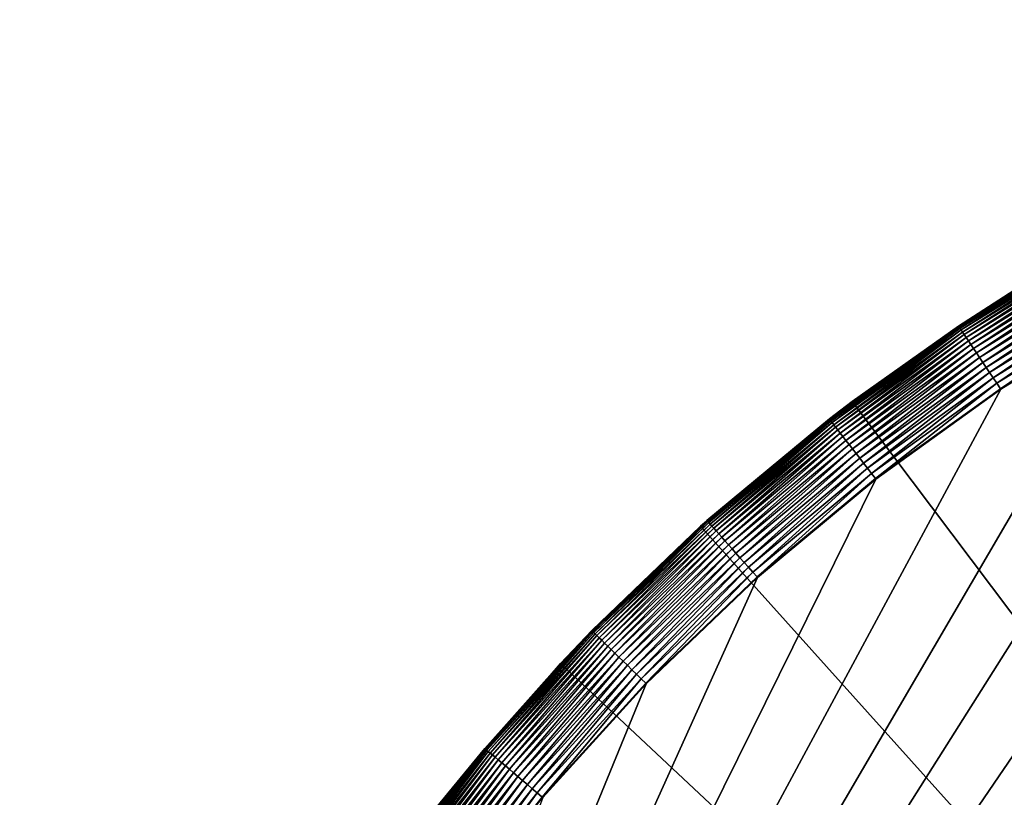
# Model space of a CAD drawing. Extents: x -176 to 176, y -148 to 30.
# Drawn here: x -29 to -16, y 19 to 29 of the extents above; entities that cross this region are included whole.
import ezdxf

# ---------------------------------------------------------------- set-up
doc = ezdxf.new("R2010")
doc.units = 0
doc.header["$MEASUREMENT"] = 0
doc.layers.add('L6', color=7, linetype='Continuous')

msp = doc.modelspace()

# ---------------------------------------------------------------- linework, layer by layer
at = {"layer": 'L6', "color": 7}
for points in [[(1.160623, 28.97677, 9), (-0.863521, 28.98714, 9), (-28.99962, 0.148642, 9)], [(-28.99962, 0.148642, 9), (-0.863521, 28.98714, 9), (-2.883458, 28.85629, 9)], [(-28.99962, 0.148642, 9), (3.179113, 28.82522, 9), (1.160623, 28.97677, 9)], [(-28.99962, 0.148642, 9), (-2.883458, 28.85629, 9), (-4.889348, 28.58486, 9)], [(5.182114, 28.53324, 9), (3.179113, 28.82522, 9), (-28.99962, 0.148642, 9)], [(-4.889348, 28.58486, 9), (-6.871416, 28.17417, 9), (-28.99962, 0.148642, 9)], [(-28.99962, 0.148642, 9), (7.159869, 28.10225, 9), (5.182114, 28.53324, 9)], [(-28.99962, 0.148642, 9), (-6.871416, 28.17417, 9), (-8.820008, 27.62621, 9)], [(-28.99962, 0.148642, 9), (9.102742, 27.53434, 9), (7.159869, 28.10225, 9)], [(-28.99962, 0.148642, 9), (-8.820008, 27.62621, 9), (-10.72563, 26.94366, 9)], [(11.00127, 26.8323, 9), (9.102742, 27.53434, 9), (-28.99962, 0.148642, 9)], [(-10.72563, 26.94366, 9), (-12.579, 26.12985, 9), (-28.99962, 0.148642, 9)], [(-28.99962, 0.148642, 9), (12.84619, 25.99953, 9), (11.00127, 26.8323, 9)], [(-28.99962, 0.148642, 9), (-12.579, 26.12985, 9), (-14.37108, 25.18873, 9)], [(-14.86662, 26.05728, 8.007854), (-15.9219, 25.42623, 8), (-16.64807, 24.95676, 8.007854)], [(-16.64807, 24.95676, 8.007854), (-16.64563, 24.95309, 8.094109), (-14.86662, 26.05728, 8.007854)], [(-14.86662, 26.05728, 8.007854), (-16.64563, 24.95309, 8.094109), (-14.86444, 26.05345, 8.094109)], [(-16.64563, 24.95309, 8.094109), (-16.63906, 24.94325, 8.179661), (-14.86444, 26.05345, 8.094109)], [(-14.86444, 26.05345, 8.094109), (-16.63906, 24.94325, 8.179661), (-14.85857, 26.04317, 8.179661)], [(-16.63906, 24.94325, 8.179661), (-16.62842, 24.9273, 8.263873), (-14.85857, 26.04317, 8.179661)], [(-14.85857, 26.04317, 8.179661), (-16.62842, 24.9273, 8.263873), (-14.84907, 26.02652, 8.263873)], [(-28.99962, 0.148642, 9), (14.62854, 25.04009, 9), (12.84619, 25.99953, 9)], [(-16.62842, 24.9273, 8.263873), (-16.61379, 24.90537, 8.346117), (-14.84907, 26.02652, 8.263873)], [(-14.84907, 26.02652, 8.263873), (-16.61379, 24.90537, 8.346117), (-14.83601, 26.00362, 8.346117)], [(-16.61379, 24.90537, 8.346117), (-16.59527, 24.87761, 8.42578), (-14.83601, 26.00362, 8.346117)], [(-14.83601, 26.00362, 8.346117), (-16.59527, 24.87761, 8.42578), (-14.81947, 25.97464, 8.42578)], [(-16.59527, 24.87761, 8.42578), (-16.57301, 24.84424, 8.502265), (-14.81947, 25.97464, 8.42578)], [(-14.81947, 25.97464, 8.42578), (-16.57301, 24.84424, 8.502265), (-14.79959, 25.9398, 8.502265)], [(-16.57301, 24.84424, 8.502265), (-16.54717, 24.80551, 8.575005), (-14.79959, 25.9398, 8.502265)], [(-14.79959, 25.9398, 8.502265), (-16.54717, 24.80551, 8.575005), (-14.77652, 25.89935, 8.575005)], [(-16.54717, 24.80551, 8.575005), (-16.51795, 24.76169, 8.643456), (-14.77652, 25.89935, 8.575005)], [(-14.77652, 25.89935, 8.575005), (-16.51795, 24.76169, 8.643456), (-14.75042, 25.85361, 8.643456)], [(-16.51795, 24.76169, 8.643456), (-16.48555, 24.71313, 8.707107), (-14.75042, 25.85361, 8.643456)], [(-14.75042, 25.85361, 8.643456), (-16.48555, 24.71313, 8.707107), (-14.72149, 25.8029, 8.707107)], [(-16.48555, 24.71313, 8.707107), (-16.45023, 24.66018, 8.765483), (-14.72149, 25.8029, 8.707107)], [(-14.72149, 25.8029, 8.707107), (-16.45023, 24.66018, 8.765483), (-14.68995, 25.74762, 8.765483)], [(-16.45023, 24.66018, 8.765483), (-16.41224, 24.60324, 8.81815), (-14.68995, 25.74762, 8.765483)], [(-14.68995, 25.74762, 8.765483), (-16.41224, 24.60324, 8.81815), (-14.65603, 25.68816, 8.81815)], [(-16.41224, 24.60324, 8.81815), (-16.37188, 24.54272, 8.864714), (-14.65603, 25.68816, 8.81815)], [(-14.65603, 25.68816, 8.81815), (-16.37188, 24.54272, 8.864714), (-14.61998, 25.62498, 8.864714)], [(-16.37188, 24.54272, 8.864714), (-16.32943, 24.4791, 8.904827), (-14.61998, 25.62498, 8.864714)], [(-14.61998, 25.62498, 8.864714), (-16.32943, 24.4791, 8.904827), (-14.58208, 25.55855, 8.904827)], [(-16.32943, 24.4791, 8.904827), (-16.28522, 24.41283, 8.938191), (-14.58208, 25.55855, 8.904827)], [(-14.58208, 25.55855, 8.904827), (-16.28522, 24.41283, 8.938191), (-14.5426, 25.48936, 8.938191)], [(0, 0), (-18.04872, 23.96338), (-15.9219, 25.42623)], [(-18.04872, 23.96338), (-16.64809, 24.95679, 8), (-15.9219, 25.42623)], [(-16.64809, 24.95679, 8), (-15.9219, 25.42623, 8), (-15.9219, 25.42623)], [(-16.64807, 24.95676, 8.007854), (-15.9219, 25.42623, 8), (-16.64809, 24.95679, 8)], [(-16.28522, 24.41283, 8.938191), (-16.23958, 24.34441, 8.964557), (-14.5426, 25.48936, 8.938191)], [(-14.5426, 25.48936, 8.938191), (-16.23958, 24.34441, 8.964557), (-14.50185, 25.41792, 8.964557)], [(-16.23958, 24.34441, 8.964557), (-16.19285, 24.27435, 8.983728), (-14.50185, 25.41792, 8.964557)], [(-14.50185, 25.41792, 8.964557), (-16.19285, 24.27435, 8.983728), (-14.46011, 25.34478, 8.983728)], [(-16.19285, 24.27435, 8.983728), (-16.14538, 24.20318, 8.995562), (-14.46011, 25.34478, 8.983728)], [(-14.46011, 25.34478, 8.983728), (-16.14538, 24.20318, 8.995562), (-14.41772, 25.27047, 8.995562)], [(-16.14538, 24.20318, 8.995562), (-16.09751, 24.13143, 8.999969), (-14.41772, 25.27047, 8.995562)], [(-14.41772, 25.27047, 8.995562), (-16.09751, 24.13143, 8.999969), (-14.37497, 25.19555, 8.999969)], [(-28.99962, 0.148642, 9), (-14.37108, 25.18873, 9), (-16.09315, 24.12489, 9)], [(-16.09751, 24.13143, 8.999969), (-14.37108, 25.18873, 9), (-14.37497, 25.19555, 8.999969)], [(-16.09751, 24.13143, 8.999969), (-16.09315, 24.12489, 9), (-14.37108, 25.18873, 9)], [(16.33961, 23.95866, 9), (14.62854, 25.04009, 9), (-28.99962, 0.148642, 9)], [(-16.64807, 24.95676, 8.007854), (-18.04872, 23.96338, 8), (-18.34841, 23.73466, 8.007854)], [(-18.34841, 23.73466, 8.007854), (-18.34572, 23.73117, 8.094109), (-16.64807, 24.95676, 8.007854)], [(-16.64807, 24.95676, 8.007854), (-18.34572, 23.73117, 8.094109), (-16.64563, 24.95309, 8.094109)], [(-18.34572, 23.73117, 8.094109), (-18.33848, 23.72181, 8.179661), (-16.64563, 24.95309, 8.094109)], [(-16.64563, 24.95309, 8.094109), (-18.33848, 23.72181, 8.179661), (-16.63906, 24.94325, 8.179661)], [(-18.33848, 23.72181, 8.179661), (-18.32675, 23.70664, 8.263873), (-16.63906, 24.94325, 8.179661)], [(-16.63906, 24.94325, 8.179661), (-18.32675, 23.70664, 8.263873), (-16.62842, 24.9273, 8.263873)], [(-18.32675, 23.70664, 8.263873), (-18.31063, 23.68578, 8.346117), (-16.62842, 24.9273, 8.263873)], [(-16.62842, 24.9273, 8.263873), (-18.31063, 23.68578, 8.346117), (-16.61379, 24.90537, 8.346117)], [(-18.31063, 23.68578, 8.346117), (-18.29022, 23.65938, 8.42578), (-16.61379, 24.90537, 8.346117)], [(-16.61379, 24.90537, 8.346117), (-18.29022, 23.65938, 8.42578), (-16.59527, 24.87761, 8.42578)], [(-18.29022, 23.65938, 8.42578), (-18.26569, 23.62765, 8.502265), (-16.59527, 24.87761, 8.42578)], [(-16.59527, 24.87761, 8.42578), (-18.26569, 23.62765, 8.502265), (-16.57301, 24.84424, 8.502265)], [(-18.04872, 23.96338), (-18.04872, 23.96338, 8), (-16.64809, 24.95679, 8)], [(-16.64807, 24.95676, 8.007854), (-16.64809, 24.95679, 8), (-18.04872, 23.96338, 8)], [(-18.26569, 23.62765, 8.502265), (-18.23721, 23.59081, 8.575005), (-16.57301, 24.84424, 8.502265)], [(-16.57301, 24.84424, 8.502265), (-18.23721, 23.59081, 8.575005), (-16.54717, 24.80551, 8.575005)], [(-18.23721, 23.59081, 8.575005), (-18.205, 23.54914, 8.643456), (-16.54717, 24.80551, 8.575005)], [(-16.54717, 24.80551, 8.575005), (-18.205, 23.54914, 8.643456), (-16.51795, 24.76169, 8.643456)], [(-18.205, 23.54914, 8.643456), (-18.16929, 23.50296, 8.707107), (-16.51795, 24.76169, 8.643456)], [(-16.51795, 24.76169, 8.643456), (-18.16929, 23.50296, 8.707107), (-16.48555, 24.71313, 8.707107)], [(-18.16929, 23.50296, 8.707107), (-18.13036, 23.4526, 8.765483), (-16.48555, 24.71313, 8.707107)], [(-16.48555, 24.71313, 8.707107), (-18.13036, 23.4526, 8.765483), (-16.45023, 24.66018, 8.765483)], [(-18.13036, 23.4526, 8.765483), (-18.0885, 23.39844, 8.81815), (-16.45023, 24.66018, 8.765483)], [(-16.45023, 24.66018, 8.765483), (-18.0885, 23.39844, 8.81815), (-16.41224, 24.60324, 8.81815)], [(-18.0885, 23.39844, 8.81815), (-18.04401, 23.3409, 8.864714), (-16.41224, 24.60324, 8.81815)], [(-16.41224, 24.60324, 8.81815), (-18.04401, 23.3409, 8.864714), (-16.37188, 24.54272, 8.864714)], [(-18.04401, 23.3409, 8.864714), (-17.99723, 23.28038, 8.904827), (-16.37188, 24.54272, 8.864714)], [(-16.37188, 24.54272, 8.864714), (-17.99723, 23.28038, 8.904827), (-16.32943, 24.4791, 8.904827)], [(-17.99723, 23.28038, 8.904827), (-17.94851, 23.21736, 8.938191), (-16.32943, 24.4791, 8.904827)], [(-16.32943, 24.4791, 8.904827), (-17.94851, 23.21736, 8.938191), (-16.28522, 24.41283, 8.938191)], [(-17.94851, 23.21736, 8.938191), (-17.89821, 23.15229, 8.964557), (-16.28522, 24.41283, 8.938191)], [(-16.28522, 24.41283, 8.938191), (-17.89821, 23.15229, 8.964557), (-16.23958, 24.34441, 8.964557)], [(-17.89821, 23.15229, 8.964557), (-17.8467, 23.08566, 8.983728), (-16.23958, 24.34441, 8.964557)], [(-16.23958, 24.34441, 8.964557), (-17.8467, 23.08566, 8.983728), (-16.19285, 24.27435, 8.983728)], [(-17.8467, 23.08566, 8.983728), (-17.79437, 23.01798, 8.995562), (-16.19285, 24.27435, 8.983728)], [(-16.19285, 24.27435, 8.983728), (-17.79437, 23.01798, 8.995562), (-16.14538, 24.20318, 8.995562)], [(-16.09315, 24.12489, 9), (-17.73682, 22.94352, 9), (-28.99962, 0.148642, 9)], [(-17.79437, 23.01798, 8.995562), (-17.74162, 22.94974, 8.999969), (-16.14538, 24.20318, 8.995562)], [(-16.14538, 24.20318, 8.995562), (-17.74162, 22.94974, 8.999969), (-16.09751, 24.13143, 8.999969)], [(-17.74162, 22.94974, 8.999969), (-16.09315, 24.12489, 9), (-16.09751, 24.13143, 8.999969)], [(-17.74162, 22.94974, 8.999969), (-17.73682, 22.94352, 9), (-16.09315, 24.12489, 9)], [(-20.04192, 22.32312), (-18.04872, 23.96338), (0, 0)], [(-20.04192, 22.32312), (-18.34843, 23.73468, 8), (-18.04872, 23.96338)], [(-18.34843, 23.73468, 8), (-18.04872, 23.96338, 8), (-18.04872, 23.96338)], [(-18.34841, 23.73466, 8.007854), (-18.04872, 23.96338, 8), (-18.34843, 23.73468, 8)], [(-28.99962, 0.148642, 9), (17.97108, 22.7605, 9), (16.33961, 23.95866, 9)], [(-20.04192, 22.32312), (-19.95938, 22.39694, 8), (-18.34843, 23.73468, 8)], [(-18.34841, 23.73466, 8.007854), (-18.34843, 23.73468, 8), (-19.95938, 22.39694, 8)], [(-18.34841, 23.73466, 8.007854), (-19.95938, 22.39694, 8), (-19.95936, 22.39692, 8.007854)], [(-19.95936, 22.39692, 8.007854), (-19.95643, 22.39363, 8.094109), (-18.34841, 23.73466, 8.007854)], [(-18.34841, 23.73466, 8.007854), (-19.95643, 22.39363, 8.094109), (-18.34572, 23.73117, 8.094109)], [(-19.95643, 22.39363, 8.094109), (-19.94856, 22.38479, 8.179661), (-18.34572, 23.73117, 8.094109)], [(-18.34572, 23.73117, 8.094109), (-19.94856, 22.38479, 8.179661), (-18.33848, 23.72181, 8.179661)], [(-19.94856, 22.38479, 8.179661), (-19.9358, 22.37048, 8.263873), (-18.33848, 23.72181, 8.179661)], [(-18.33848, 23.72181, 8.179661), (-19.9358, 22.37048, 8.263873), (-18.32675, 23.70664, 8.263873)], [(-19.9358, 22.37048, 8.263873), (-19.91826, 22.3508, 8.346117), (-18.32675, 23.70664, 8.263873)], [(-18.32675, 23.70664, 8.263873), (-19.91826, 22.3508, 8.346117), (-18.31063, 23.68578, 8.346117)], [(-19.91826, 22.3508, 8.346117), (-19.89606, 22.32589, 8.42578), (-18.31063, 23.68578, 8.346117)], [(-18.31063, 23.68578, 8.346117), (-19.89606, 22.32589, 8.42578), (-18.29022, 23.65938, 8.42578)], [(-19.89606, 22.32589, 8.42578), (-19.86938, 22.29594, 8.502265), (-18.29022, 23.65938, 8.42578)], [(-18.29022, 23.65938, 8.42578), (-19.86938, 22.29594, 8.502265), (-18.26569, 23.62765, 8.502265)], [(-19.86938, 22.29594, 8.502265), (-19.8384, 22.26118, 8.575005), (-18.26569, 23.62765, 8.502265)], [(-18.26569, 23.62765, 8.502265), (-19.8384, 22.26118, 8.575005), (-18.23721, 23.59081, 8.575005)], [(-19.8384, 22.26118, 8.575005), (-19.80336, 22.22186, 8.643456), (-18.23721, 23.59081, 8.575005)], [(-18.23721, 23.59081, 8.575005), (-19.80336, 22.22186, 8.643456), (-18.205, 23.54914, 8.643456)], [(-19.80336, 22.22186, 8.643456), (-19.76452, 22.17828, 8.707107), (-18.205, 23.54914, 8.643456)], [(-18.205, 23.54914, 8.643456), (-19.76452, 22.17828, 8.707107), (-18.16929, 23.50296, 8.707107)], [(-19.76452, 22.17828, 8.707107), (-19.72217, 22.13076, 8.765483), (-18.16929, 23.50296, 8.707107)], [(-18.16929, 23.50296, 8.707107), (-19.72217, 22.13076, 8.765483), (-18.13036, 23.4526, 8.765483)], [(-19.72217, 22.13076, 8.765483), (-19.67663, 22.07966, 8.81815), (-18.13036, 23.4526, 8.765483)], [(-18.13036, 23.4526, 8.765483), (-19.67663, 22.07966, 8.81815), (-18.0885, 23.39844, 8.81815)], [(-19.67663, 22.07966, 8.81815), (-19.62823, 22.02535, 8.864714), (-18.0885, 23.39844, 8.81815)], [(-18.0885, 23.39844, 8.81815), (-19.62823, 22.02535, 8.864714), (-18.04401, 23.3409, 8.864714)], [(-19.62823, 22.02535, 8.864714), (-19.57735, 21.96825, 8.904827), (-18.04401, 23.3409, 8.864714)], [(-18.04401, 23.3409, 8.864714), (-19.57735, 21.96825, 8.904827), (-17.99723, 23.28038, 8.904827)], [(-19.57735, 21.96825, 8.904827), (-19.52435, 21.90878, 8.938191), (-17.99723, 23.28038, 8.904827)], [(-17.99723, 23.28038, 8.904827), (-19.52435, 21.90878, 8.938191), (-17.94851, 23.21736, 8.938191)], [(-19.52435, 21.90878, 8.938191), (-19.46963, 21.84738, 8.964557), (-17.94851, 23.21736, 8.938191)], [(-17.94851, 23.21736, 8.938191), (-19.46963, 21.84738, 8.964557), (-17.89821, 23.15229, 8.964557)], [(-19.46963, 21.84738, 8.964557), (-19.4136, 21.78451, 8.983728), (-17.89821, 23.15229, 8.964557)], [(-17.89821, 23.15229, 8.964557), (-19.4136, 21.78451, 8.983728), (-17.8467, 23.08566, 8.983728)], [(-19.4136, 21.78451, 8.983728), (-19.35668, 21.72063, 8.995562), (-17.8467, 23.08566, 8.983728)], [(-17.8467, 23.08566, 8.983728), (-19.35668, 21.72063, 8.995562), (-17.79437, 23.01798, 8.995562)], [(-28.99962, 0.148642, 9), (-17.73682, 22.94352, 9), (-19.29407, 21.65038, 9)], [(-19.35668, 21.72063, 8.995562), (-19.29929, 21.65624, 8.999969), (-17.79437, 23.01798, 8.995562)], [(-17.79437, 23.01798, 8.995562), (-19.29929, 21.65624, 8.999969), (-17.74162, 22.94974, 8.999969)], [(-19.29929, 21.65624, 8.999969), (-17.73682, 22.94352, 9), (-17.74162, 22.94974, 8.999969)], [(-19.29929, 21.65624, 8.999969), (-19.29407, 21.65038, 9), (-17.73682, 22.94352, 9)], [(-28.99962, 0.148642, 9), (19.51499, 21.45146, 9), (17.97108, 22.7605, 9)], [(0, 0), (-21.88673, 20.51758), (-20.04192, 22.32312)], [(-21.47309, 20.95009, 8), (-20.04192, 22.32312), (-21.88673, 20.51758)], [(-20.04192, 22.32312, 8), (-20.04192, 22.32312), (-21.47309, 20.95009, 8)], [(-21.47307, 20.95007, 8.007854), (-20.04192, 22.32312, 8), (-21.47309, 20.95009, 8)], [(-19.95936, 22.39692, 8.007854), (-20.04192, 22.32312, 8), (-21.47307, 20.95007, 8.007854)], [(-21.47307, 20.95007, 8.007854), (-21.46992, 20.94699, 8.094109), (-19.95936, 22.39692, 8.007854)], [(-19.95936, 22.39692, 8.007854), (-21.46992, 20.94699, 8.094109), (-19.95643, 22.39363, 8.094109)], [(-21.46992, 20.94699, 8.094109), (-21.46145, 20.93873, 8.179661), (-19.95643, 22.39363, 8.094109)], [(-19.95643, 22.39363, 8.094109), (-21.46145, 20.93873, 8.179661), (-19.94856, 22.38479, 8.179661)], [(-21.46145, 20.93873, 8.179661), (-21.44773, 20.92534, 8.263873), (-19.94856, 22.38479, 8.179661)], [(-19.94856, 22.38479, 8.179661), (-21.44773, 20.92534, 8.263873), (-19.9358, 22.37048, 8.263873)], [(-21.44773, 20.92534, 8.263873), (-21.42885, 20.90693, 8.346117), (-19.9358, 22.37048, 8.263873)], [(-19.9358, 22.37048, 8.263873), (-21.42885, 20.90693, 8.346117), (-19.91826, 22.3508, 8.346117)], [(-21.42885, 20.90693, 8.346117), (-21.40497, 20.88363, 8.42578), (-19.91826, 22.3508, 8.346117)], [(-19.91826, 22.3508, 8.346117), (-21.40497, 20.88363, 8.42578), (-19.89606, 22.32589, 8.42578)], [(-21.40497, 20.88363, 8.42578), (-21.37626, 20.85561, 8.502265), (-19.89606, 22.32589, 8.42578)], [(-19.89606, 22.32589, 8.42578), (-21.37626, 20.85561, 8.502265), (-19.86938, 22.29594, 8.502265)], [(-21.37626, 20.85561, 8.502265), (-21.34293, 20.82309, 8.575005), (-19.86938, 22.29594, 8.502265)], [(-19.86938, 22.29594, 8.502265), (-21.34293, 20.82309, 8.575005), (-19.8384, 22.26118, 8.575005)], [(-20.04192, 22.32312, 8), (-19.95938, 22.39694, 8), (-20.04192, 22.32312)], [(-19.95936, 22.39692, 8.007854), (-19.95938, 22.39694, 8), (-20.04192, 22.32312, 8)], [(-21.34293, 20.82309, 8.575005), (-21.30524, 20.78632, 8.643456), (-19.8384, 22.26118, 8.575005)], [(-19.8384, 22.26118, 8.575005), (-21.30524, 20.78632, 8.643456), (-19.80336, 22.22186, 8.643456)], [(-21.30524, 20.78632, 8.643456), (-21.26345, 20.74555, 8.707107), (-19.80336, 22.22186, 8.643456)], [(-19.80336, 22.22186, 8.643456), (-21.26345, 20.74555, 8.707107), (-19.76452, 22.17828, 8.707107)], [(-21.26345, 20.74555, 8.707107), (-21.21789, 20.7011, 8.765483), (-19.76452, 22.17828, 8.707107)], [(-19.76452, 22.17828, 8.707107), (-21.21789, 20.7011, 8.765483), (-19.72217, 22.13076, 8.765483)], [(-21.21789, 20.7011, 8.765483), (-21.1689, 20.6533, 8.81815), (-19.72217, 22.13076, 8.765483)], [(-19.72217, 22.13076, 8.765483), (-21.1689, 20.6533, 8.81815), (-19.67663, 22.07966, 8.81815)], [(-21.1689, 20.6533, 8.81815), (-21.11683, 20.6025, 8.864714), (-19.67663, 22.07966, 8.81815)], [(-19.67663, 22.07966, 8.81815), (-21.11683, 20.6025, 8.864714), (-19.62823, 22.02535, 8.864714)], [(-21.11683, 20.6025, 8.864714), (-21.06209, 20.54909, 8.904827), (-19.62823, 22.02535, 8.864714)], [(-19.62823, 22.02535, 8.864714), (-21.06209, 20.54909, 8.904827), (-19.57735, 21.96825, 8.904827)], [(-21.06209, 20.54909, 8.904827), (-21.00506, 20.49346, 8.938191), (-19.57735, 21.96825, 8.904827)], [(-19.57735, 21.96825, 8.904827), (-21.00506, 20.49346, 8.938191), (-19.52435, 21.90878, 8.938191)], [(-21.00506, 20.49346, 8.938191), (-20.9462, 20.43602, 8.964557), (-19.52435, 21.90878, 8.938191)], [(-19.52435, 21.90878, 8.938191), (-20.9462, 20.43602, 8.964557), (-19.46963, 21.84738, 8.964557)], [(-20.9462, 20.43602, 8.964557), (-20.88592, 20.37721, 8.983728), (-19.46963, 21.84738, 8.964557)], [(-19.46963, 21.84738, 8.964557), (-20.88592, 20.37721, 8.983728), (-19.4136, 21.78451, 8.983728)], [(-20.88592, 20.37721, 8.983728), (-20.82469, 20.31747, 8.995562), (-19.4136, 21.78451, 8.983728)], [(-19.4136, 21.78451, 8.983728), (-20.82469, 20.31747, 8.995562), (-19.35668, 21.72063, 8.995562)], [(-28.99962, 0.148642, 9), (-19.29407, 21.65038, 9), (-20.75732, 20.25175, 9)], [(-20.82469, 20.31747, 8.995562), (-20.76295, 20.25724, 8.999969), (-19.35668, 21.72063, 8.995562)], [(-19.35668, 21.72063, 8.995562), (-20.76295, 20.25724, 8.999969), (-19.29929, 21.65624, 8.999969)], [(-20.76295, 20.25724, 8.999969), (-19.29407, 21.65038, 9), (-19.29929, 21.65624, 8.999969)], [(-20.76295, 20.25724, 8.999969), (-20.75732, 20.25175, 9), (-19.29407, 21.65038, 9)], [(20.96383, 20.0379, 9), (19.51499, 21.45146, 9), (-28.99962, 0.148642, 9)], [(-21.47307, 20.95007, 8.007854), (-21.88673, 20.51758, 8), (-22.88217, 19.40115, 8.007854)], [(-22.88217, 19.40115, 8.007854), (-22.87881, 19.3983, 8.094109), (-21.47307, 20.95007, 8.007854)], [(-21.47307, 20.95007, 8.007854), (-22.87881, 19.3983, 8.094109), (-21.46992, 20.94699, 8.094109)], [(-22.87881, 19.3983, 8.094109), (-22.86978, 19.39064, 8.179661), (-21.46992, 20.94699, 8.094109)], [(-21.46992, 20.94699, 8.094109), (-22.86978, 19.39064, 8.179661), (-21.46145, 20.93873, 8.179661)], [(-22.86978, 19.39064, 8.179661), (-22.85516, 19.37825, 8.263873), (-21.46145, 20.93873, 8.179661)], [(-21.46145, 20.93873, 8.179661), (-22.85516, 19.37825, 8.263873), (-21.44773, 20.92534, 8.263873)], [(-22.85516, 19.37825, 8.263873), (-22.83505, 19.3612, 8.346117), (-21.44773, 20.92534, 8.263873)], [(-21.44773, 20.92534, 8.263873), (-22.83505, 19.3612, 8.346117), (-21.42885, 20.90693, 8.346117)], [(-22.83505, 19.3612, 8.346117), (-22.8096, 19.33962, 8.42578), (-21.42885, 20.90693, 8.346117)], [(-21.42885, 20.90693, 8.346117), (-22.8096, 19.33962, 8.42578), (-21.40497, 20.88363, 8.42578)], [(-22.8096, 19.33962, 8.42578), (-22.779, 19.31368, 8.502265), (-21.40497, 20.88363, 8.42578)], [(-21.40497, 20.88363, 8.42578), (-22.779, 19.31368, 8.502265), (-21.37626, 20.85561, 8.502265)], [(-22.779, 19.31368, 8.502265), (-22.74349, 19.28356, 8.575005), (-21.37626, 20.85561, 8.502265)], [(-21.37626, 20.85561, 8.502265), (-22.74349, 19.28356, 8.575005), (-21.34293, 20.82309, 8.575005)], [(-21.47309, 20.95009, 8), (-21.88673, 20.51758), (-21.88673, 20.51758, 8)], [(-21.47307, 20.95007, 8.007854), (-21.47309, 20.95009, 8), (-21.88673, 20.51758, 8)], [(-22.74349, 19.28356, 8.575005), (-22.70332, 19.2495, 8.643456), (-21.34293, 20.82309, 8.575005)], [(-21.34293, 20.82309, 8.575005), (-22.70332, 19.2495, 8.643456), (-21.30524, 20.78632, 8.643456)], [(-22.70332, 19.2495, 8.643456), (-22.65879, 19.21175, 8.707107), (-21.30524, 20.78632, 8.643456)], [(-21.30524, 20.78632, 8.643456), (-22.65879, 19.21175, 8.707107), (-21.26345, 20.74555, 8.707107)], [(-22.65879, 19.21175, 8.707107), (-22.61024, 19.17059, 8.765483), (-21.26345, 20.74555, 8.707107)], [(-21.26345, 20.74555, 8.707107), (-22.61024, 19.17059, 8.765483), (-21.21789, 20.7011, 8.765483)], [(-22.61024, 19.17059, 8.765483), (-22.55803, 19.12632, 8.81815), (-21.21789, 20.7011, 8.765483)], [(-21.21789, 20.7011, 8.765483), (-22.55803, 19.12632, 8.81815), (-21.1689, 20.6533, 8.81815)], [(-22.55803, 19.12632, 8.81815), (-22.50255, 19.07928, 8.864714), (-21.1689, 20.6533, 8.81815)], [(-21.1689, 20.6533, 8.81815), (-22.50255, 19.07928, 8.864714), (-21.11683, 20.6025, 8.864714)], [(-22.50255, 19.07928, 8.864714), (-22.44421, 19.02982, 8.904827), (-21.11683, 20.6025, 8.864714)], [(-21.11683, 20.6025, 8.864714), (-22.44421, 19.02982, 8.904827), (-21.06209, 20.54909, 8.904827)], [(0, 0), (-23.5695, 18.56014), (-21.88673, 20.51758)], [(-23.5695, 18.56014), (-22.88219, 19.40117, 8), (-21.88673, 20.51758)], [(-21.88673, 20.51758, 8), (-21.88673, 20.51758), (-22.88219, 19.40117, 8)], [(-22.88217, 19.40115, 8.007854), (-21.88673, 20.51758, 8), (-22.88219, 19.40117, 8)], [(-22.44421, 19.02982, 8.904827), (-22.38345, 18.9783, 8.938191), (-21.06209, 20.54909, 8.904827)], [(-21.06209, 20.54909, 8.904827), (-22.38345, 18.9783, 8.938191), (-21.00506, 20.49346, 8.938191)], [(-22.38345, 18.9783, 8.938191), (-22.32072, 18.92511, 8.964557), (-21.00506, 20.49346, 8.938191)], [(-21.00506, 20.49346, 8.938191), (-22.32072, 18.92511, 8.964557), (-20.9462, 20.43602, 8.964557)], [(-22.32072, 18.92511, 8.964557), (-22.25649, 18.87065, 8.983728), (-20.9462, 20.43602, 8.964557)], [(-20.9462, 20.43602, 8.964557), (-22.25649, 18.87065, 8.983728), (-20.88592, 20.37721, 8.983728)], [(-22.25649, 18.87065, 8.983728), (-22.19123, 18.81532, 8.995562), (-20.88592, 20.37721, 8.983728)], [(-20.88592, 20.37721, 8.983728), (-22.19123, 18.81532, 8.995562), (-20.82469, 20.31747, 8.995562)], [(-20.75732, 20.25175, 9), (-22.11945, 18.75446, 9), (-28.99962, 0.148642, 9)], [(-22.19123, 18.81532, 8.995562), (-22.12544, 18.75954, 8.999969), (-20.82469, 20.31747, 8.995562)], [(-20.82469, 20.31747, 8.995562), (-22.12544, 18.75954, 8.999969), (-20.76295, 20.25724, 8.999969)], [(-22.12544, 18.75954, 8.999969), (-20.75732, 20.25175, 9), (-20.76295, 20.25724, 8.999969)], [(-22.12544, 18.75954, 8.999969), (-22.11945, 18.75446, 9), (-20.75732, 20.25175, 9)], [(-28.99962, 0.148642, 9), (22.31054, 18.52673, 9), (20.96383, 20.0379, 9)], [(-22.88217, 19.40115, 8.007854), (-23.5695, 18.56014, 8), (-24.17978, 17.75771, 8.007854)], [(-24.17978, 17.75771, 8.007854), (-24.17623, 17.7551, 8.094109), (-22.88217, 19.40115, 8.007854)], [(-22.88217, 19.40115, 8.007854), (-24.17623, 17.7551, 8.094109), (-22.87881, 19.3983, 8.094109)], [(-24.17623, 17.7551, 8.094109), (-24.16669, 17.7481, 8.179661), (-22.87881, 19.3983, 8.094109)], [(-22.87881, 19.3983, 8.094109), (-24.16669, 17.7481, 8.179661), (-22.86978, 19.39064, 8.179661)], [(-24.16669, 17.7481, 8.179661), (-24.15124, 17.73675, 8.263873), (-22.86978, 19.39064, 8.179661)], [(-22.86978, 19.39064, 8.179661), (-24.15124, 17.73675, 8.263873), (-22.85516, 19.37825, 8.263873)], [(-24.15124, 17.73675, 8.263873), (-24.12999, 17.72114, 8.346117), (-22.85516, 19.37825, 8.263873)], [(-22.85516, 19.37825, 8.263873), (-24.12999, 17.72114, 8.346117), (-22.83505, 19.3612, 8.346117)], [(-24.12999, 17.72114, 8.346117), (-24.1031, 17.70139, 8.42578), (-22.83505, 19.3612, 8.346117)], [(-22.83505, 19.3612, 8.346117), (-24.1031, 17.70139, 8.42578), (-22.8096, 19.33962, 8.42578)], [(-24.1031, 17.70139, 8.42578), (-24.07077, 17.67765, 8.502265), (-22.8096, 19.33962, 8.42578)], [(-22.8096, 19.33962, 8.42578), (-24.07077, 17.67765, 8.502265), (-22.779, 19.31368, 8.502265)], [(-24.07077, 17.67765, 8.502265), (-24.03324, 17.65008, 8.575005), (-22.779, 19.31368, 8.502265)], [(-22.779, 19.31368, 8.502265), (-24.03324, 17.65008, 8.575005), (-22.74349, 19.28356, 8.575005)], [(-23.5695, 18.56014), (-23.5695, 18.56014, 8), (-22.88219, 19.40117, 8)], [(-22.88217, 19.40115, 8.007854), (-22.88219, 19.40117, 8), (-23.5695, 18.56014, 8)], [(-24.03324, 17.65008, 8.575005), (-23.99079, 17.61891, 8.643456), (-22.74349, 19.28356, 8.575005)], [(-22.74349, 19.28356, 8.575005), (-23.99079, 17.61891, 8.643456), (-22.70332, 19.2495, 8.643456)], [(-23.99079, 17.61891, 8.643456), (-23.94374, 17.58436, 8.707107), (-22.70332, 19.2495, 8.643456)], [(-22.70332, 19.2495, 8.643456), (-23.94374, 17.58436, 8.707107), (-22.65879, 19.21175, 8.707107)], [(-23.94374, 17.58436, 8.707107), (-23.89244, 17.54668, 8.765483), (-22.65879, 19.21175, 8.707107)], [(-22.65879, 19.21175, 8.707107), (-23.89244, 17.54668, 8.765483), (-22.61024, 19.17059, 8.765483)], [(-23.89244, 17.54668, 8.765483), (-23.83727, 17.50616, 8.81815), (-22.61024, 19.17059, 8.765483)], [(-22.61024, 19.17059, 8.765483), (-23.83727, 17.50616, 8.81815), (-22.55803, 19.12632, 8.81815)], [(-23.83727, 17.50616, 8.81815), (-23.77864, 17.4631, 8.864714), (-22.55803, 19.12632, 8.81815)], [(-22.55803, 19.12632, 8.81815), (-23.77864, 17.4631, 8.864714), (-22.50255, 19.07928, 8.864714)], [(-23.77864, 17.4631, 8.864714), (-23.71699, 17.41783, 8.904827), (-22.50255, 19.07928, 8.864714)], [(-22.50255, 19.07928, 8.864714), (-23.71699, 17.41783, 8.904827), (-22.44421, 19.02982, 8.904827)], [(-23.71699, 17.41783, 8.904827), (-23.65278, 17.37068, 8.938191), (-22.44421, 19.02982, 8.904827)], [(-22.44421, 19.02982, 8.904827), (-23.65278, 17.37068, 8.938191), (-22.38345, 18.9783, 8.938191)], [(-23.65278, 17.37068, 8.938191), (-23.58649, 17.32199, 8.964557), (-22.38345, 18.9783, 8.938191)], [(-22.38345, 18.9783, 8.938191), (-23.58649, 17.32199, 8.964557), (-22.32072, 18.92511, 8.964557)], [(-23.58649, 17.32199, 8.964557), (-23.51862, 17.27215, 8.983728), (-22.32072, 18.92511, 8.964557)], [(-22.32072, 18.92511, 8.964557), (-23.51862, 17.27215, 8.983728), (-22.25649, 18.87065, 8.983728)], [(-23.51862, 17.27215, 8.983728), (-23.44967, 17.22151, 8.995562), (-22.25649, 18.87065, 8.983728)], [(-22.25649, 18.87065, 8.983728), (-23.44967, 17.22151, 8.995562), (-22.19123, 18.81532, 8.995562)], [(-23.44967, 17.22151, 8.995562), (-23.38015, 17.17045, 8.999969), (-22.19123, 18.81532, 8.995562)], [(-22.19123, 18.81532, 8.995562), (-23.38015, 17.17045, 8.999969), (-22.12544, 18.75954, 8.999969)], [(-23.38015, 17.17045, 8.999969), (-22.11945, 18.75446, 9), (-22.12544, 18.75954, 8.999969)]]:
    msp.add_3dface(points, dxfattribs=at)

doc.saveas('drawing.dxf')
